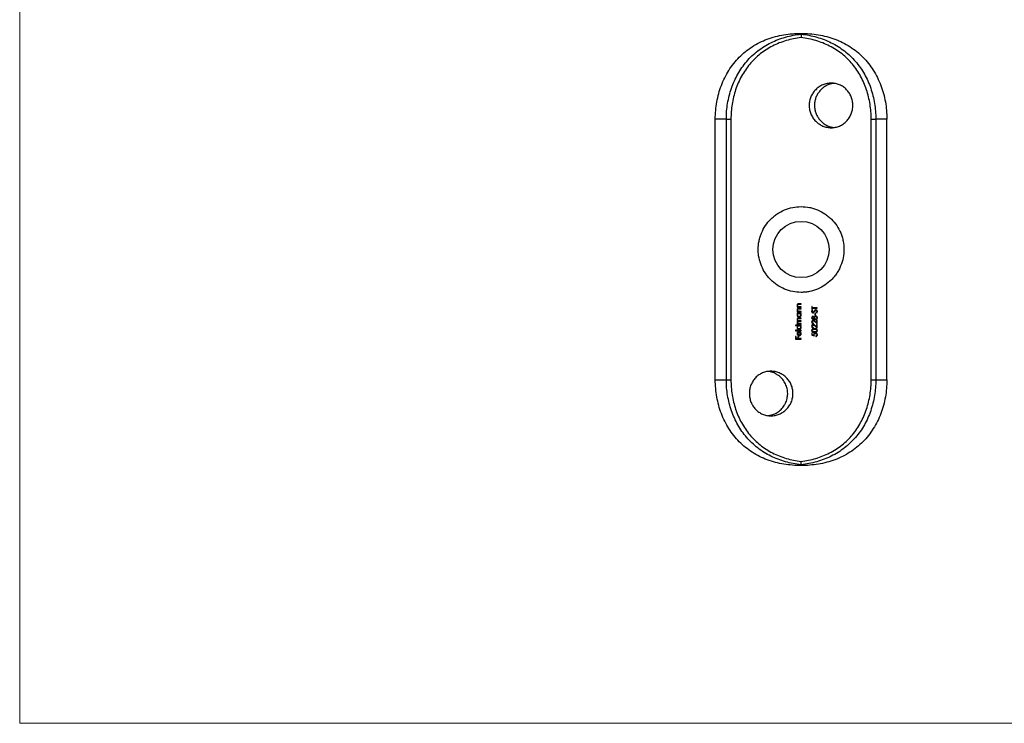
# Model space of a CAD drawing. Units: millimetres. Extents: x 5 to 292, y 5 to 205.
# Drawn here: x 5 to 149, y 5 to 108 of the extents above; entities that cross this region are included whole.
import ezdxf

# ---------------------------------------------------------------- set-up
doc = ezdxf.new("R2010")
doc.units = ezdxf.units.MM

msp = doc.modelspace()

# ---------------------------------------------------------------- linework, layer by layer
at = {"color": 7, "linetype": 'Continuous', "lineweight": 18}
for p, q in [((5, 205), (5, 5)), ((5, 5), (292, 5))]:
    msp.add_line(p, q, dxfattribs=at)
at = {"color": 7, "linetype": 'Continuous', "lineweight": 25}
for p, q in [((118.88, 105.48), (118.88, 105.58)), ((107.99, 93.08), (106.38, 93.08)), ((106.38, 55.08), (106.38, 93.08)), ((107.99, 93.08), (108.66, 93.08)), ((107.99, 55.08), (107.99, 93.08)), ((108.66, 93.08), (108.66, 55.08)), ((129.1, 55.08), (129.1, 93.08)), ((129.1, 93.08), (129.77, 93.08)), ((131.38, 93.08), (129.77, 93.08)), ((129.77, 93.08), (129.77, 55.08)), ((131.38, 55.08), (131.38, 93.08)), ((118.88, 66.17), (118.59, 66.17)), ((118.61, 66.1), (118.88, 66.1)), ((118.88, 66.1), (118.88, 66.17)), ((118.41, 65.74), (118.3, 65.74)), ((118.3, 65.74), (118.3, 65.66)), ((118.3, 65.66), (118.88, 65.66)), ((118.41, 65.06), (118.3, 65.06)), ((118.3, 65.06), (118.3, 64.99)), ((118.3, 64.99), (118.88, 64.99)), ((118.88, 64.83), (118.3, 64.83)), ((118.3, 64.83), (118.3, 64.76)), ((118.3, 64.76), (118.41, 64.76)), ((118.88, 65.5), (118.59, 65.5)), ((118.61, 65.43), (118.88, 65.43)), ((118.88, 65.74), (118.67, 65.74)), ((118.88, 65.06), (118.67, 65.06)), ((118.78, 64.76), (118.88, 64.76)), ((118.88, 65.66), (118.88, 65.74)), ((118.88, 65.43), (118.88, 65.5)), ((118.88, 64.99), (118.88, 65.06)), ((118.88, 64.76), (118.88, 64.83)), ((120.52, 65.76), (120.44, 65.76)), ((120.44, 65.76), (120.44, 65.34)), ((120.44, 65.34), (120.52, 65.34)), ((120.52, 65.59), (120.52, 65.76)), ((121.23, 65.59), (120.52, 65.59)), ((120.52, 65.52), (121.23, 65.52)), ((120.52, 65.34), (120.52, 65.52)), ((120.6, 65.2), (120.55, 65.26)), ((120.97, 64.75), (120.89, 64.75)), ((120.89, 64.75), (120.89, 64.45)), ((120.97, 64.45), (120.97, 64.75)), ((121.04, 64.87), (121.08, 64.8)), ((121.23, 65.52), (121.23, 65.59)), ((118.4, 63.28), (118.3, 63.28)), ((118.3, 63.28), (118.3, 63.21)), ((118.3, 63.21), (118.88, 63.21)), ((118.88, 64.08), (118.57, 64.08)), ((118.57, 64.01), (118.88, 64.01)), ((118.59, 63.61), (118.88, 63.61)), ((118.88, 63.28), (118.64, 63.28)), ((118.88, 63.68), (118.66, 63.68)), ((118.88, 64.01), (118.88, 64.08)), ((118.88, 63.61), (118.88, 63.68)), ((118.88, 63.21), (118.88, 63.28)), ((120.69, 63.26), (120.69, 63.33)), ((120.89, 64.45), (120.97, 64.45)), ((120.91, 63.54), (121.23, 63.23)), ((121.15, 63.4), (120.94, 63.6)), ((121.23, 63.77), (121.15, 63.77)), ((121.15, 63.77), (121.15, 63.4)), ((121.23, 63.16), (121.15, 63.16)), ((121.15, 63.16), (121.15, 62.79)), ((121.23, 63.23), (121.23, 63.77)), ((121.23, 62.62), (121.23, 63.16)), ((118.88, 63.05), (118.07, 63.05)), ((118.07, 63.05), (118.07, 62.98)), ((118.07, 62.98), (118.41, 62.98)), ((118.88, 62.3), (118.07, 62.3)), ((118.07, 62.3), (118.07, 62.22)), ((118.07, 62.22), (118.88, 62.22)), ((118.54, 62.02), (118.54, 61.58)), ((118.61, 61.57), (118.61, 62.09)), ((118.73, 62.06), (118.7, 62)), ((118.78, 62.98), (118.88, 62.98)), ((118.88, 62.98), (118.88, 63.05)), ((118.88, 62.22), (118.88, 62.3)), ((120.52, 61.89), (120.44, 61.89)), ((120.44, 61.89), (120.44, 61.57)), ((120.52, 61.62), (120.52, 61.89)), ((120.69, 62.65), (120.69, 62.72)), ((120.91, 62.92), (121.23, 62.62)), ((121.15, 62.79), (120.94, 62.99)), ((118.17, 61.4), (118.09, 61.4)), ((118.09, 61.4), (118.09, 61.01)), ((118.09, 61.01), (118.88, 61.01)), ((118.17, 61.09), (118.17, 61.4)), ((118.41, 61.09), (118.17, 61.09)), ((118.49, 61.4), (118.41, 61.4)), ((118.41, 61.4), (118.41, 61.09)), ((118.49, 61.09), (118.49, 61.4)), ((118.88, 61.09), (118.49, 61.09)), ((118.88, 61.01), (118.88, 61.09)), ((120.44, 61.57), (120.84, 61.49)), ((120.73, 61.58), (120.52, 61.62)), ((121.03, 61.48), (121.03, 61.41)), ((106.38, 55.08), (107.99, 55.08)), ((107.99, 55.08), (108.66, 55.08)), ((129.1, 55.08), (129.77, 55.08)), ((129.77, 55.08), (131.38, 55.08)), ((118.88, 42.58), (118.88, 42.69))]:
    msp.add_line(p, q, dxfattribs=at)
msp.add_circle((118.88, 74.08), 4.1, dxfattribs=at)
for points, knots in [([(106.38, 93.08), (106.38, 93.93), (106.46, 94.77), (106.67, 96), (106.77, 96.41), (106.99, 97.21), (107.12, 97.61), (107.56, 98.77), (107.92, 99.5), (108.57, 100.54), (108.81, 100.88), (109.31, 101.52), (109.58, 101.82), (110.43, 102.69), (111.06, 103.2), (112.45, 104.09), (113.18, 104.45), (114.34, 104.88), (114.73, 105.01), (115.54, 105.22), (115.95, 105.31), (117.19, 105.52), (118.03, 105.58), (118.88, 105.58)], [0, 0, 0, 0, 0.125, 0.125, 0.1875, 0.1875, 0.25, 0.25, 0.375, 0.375, 0.4375, 0.4375, 0.5, 0.5, 0.625, 0.625, 0.75, 0.75, 0.8125, 0.8125, 0.875, 0.875, 1, 1, 1, 1]), ([(107.99, 93.08), (107.99, 93.86), (108.05, 94.62), (108.24, 95.75), (108.32, 96.13), (108.5, 96.87), (108.61, 97.24), (108.99, 98.32), (109.29, 99), (109.85, 99.98), (110.05, 100.29), (110.48, 100.91), (110.71, 101.21), (111.44, 102.06), (111.98, 102.57), (112.86, 103.25), (113.17, 103.47), (113.82, 103.87), (114.15, 104.05), (115.16, 104.56), (115.87, 104.83), (116.98, 105.14), (117.35, 105.23), (118.11, 105.38), (118.5, 105.43), (118.88, 105.48)], [0, 0, 0, 0, 0.125, 0.125, 0.1875, 0.1875, 0.25, 0.25, 0.375, 0.375, 0.4375, 0.4375, 0.5, 0.5, 0.625, 0.625, 0.6875, 0.6875, 0.75, 0.75, 0.875, 0.875, 0.9375, 0.9375, 1, 1, 1, 1]), ([(118.88, 104.98), (118.52, 104.93), (118.15, 104.87), (117.43, 104.73), (117.08, 104.64), (116.02, 104.33), (115.36, 104.07), (114.4, 103.58), (114.09, 103.4), (113.48, 103.01), (113.19, 102.81), (112.36, 102.14), (111.86, 101.65), (111.17, 100.83), (110.96, 100.54), (110.56, 99.95), (110.37, 99.65), (109.86, 98.71), (109.58, 98.06), (109.23, 97.03), (109.13, 96.68), (108.96, 95.97), (108.89, 95.62), (108.72, 94.54), (108.66, 93.82), (108.66, 93.08)], [0, 0, 0, 0, 0.0625, 0.0625, 0.125, 0.125, 0.25, 0.25, 0.3125, 0.3125, 0.375, 0.375, 0.5, 0.5, 0.5625, 0.5625, 0.625, 0.625, 0.75, 0.75, 0.8125, 0.8125, 0.875, 0.875, 1, 1, 1, 1]), ([(118.88, 105.58), (119.73, 105.58), (120.57, 105.52), (121.8, 105.31), (122.21, 105.23), (123.02, 105.01), (123.42, 104.89), (124.58, 104.45), (125.31, 104.09), (126.34, 103.43), (126.67, 103.19), (127.31, 102.68), (127.61, 102.4), (128.18, 101.83), (128.44, 101.53), (128.95, 100.89), (129.19, 100.55), (129.84, 99.51), (130.21, 98.78), (130.64, 97.62), (130.77, 97.22), (131, 96.41), (131.09, 96), (131.31, 94.77), (131.38, 93.93), (131.38, 93.08)], [0, 0, 0, 0, 0.125, 0.125, 0.1875, 0.1875, 0.25, 0.25, 0.375, 0.375, 0.4375, 0.4375, 0.5, 0.5, 0.5625, 0.5625, 0.625, 0.625, 0.75, 0.75, 0.8125, 0.8125, 0.875, 0.875, 1, 1, 1, 1]), ([(118.88, 105.48), (118.88, 105.47), (118.88, 105.41), (118.88, 105.23), (118.88, 105.1), (118.88, 104.98)], [0, 0, 0, 0, 0.5, 0.5, 1, 1, 1, 1]), ([(118.88, 105.48), (119.27, 105.43), (119.65, 105.38), (120.41, 105.23), (120.79, 105.14), (121.9, 104.83), (122.6, 104.56), (123.62, 104.05), (123.95, 103.87), (124.59, 103.47), (124.9, 103.25), (125.79, 102.57), (126.32, 102.06), (127.05, 101.21), (127.29, 100.91), (127.72, 100.29), (127.92, 99.98), (128.47, 99), (128.78, 98.32), (129.15, 97.24), (129.26, 96.87), (129.45, 96.13), (129.52, 95.75), (129.71, 94.62), (129.77, 93.86), (129.77, 93.08)], [0, 0, 0, 0, 0.0625, 0.0625, 0.125, 0.125, 0.25, 0.25, 0.3125, 0.3125, 0.375, 0.375, 0.5, 0.5, 0.5625, 0.5625, 0.625, 0.625, 0.75, 0.75, 0.8125, 0.8125, 0.875, 0.875, 1, 1, 1, 1]), ([(129.1, 93.08), (129.1, 93.82), (129.04, 94.54), (128.87, 95.62), (128.8, 95.97), (128.63, 96.68), (128.53, 97.03), (128.18, 98.06), (127.9, 98.71), (127.39, 99.65), (127.2, 99.95), (126.8, 100.54), (126.59, 100.83), (125.91, 101.65), (125.4, 102.14), (124.57, 102.81), (124.28, 103.01), (123.68, 103.4), (123.36, 103.58), (122.41, 104.07), (121.74, 104.33), (120.69, 104.64), (120.33, 104.73), (119.61, 104.87), (119.25, 104.93), (118.88, 104.98)], [0, 0, 0, 0, 0.125, 0.125, 0.1875, 0.1875, 0.25, 0.25, 0.375, 0.375, 0.4375, 0.4375, 0.5, 0.5, 0.625, 0.625, 0.6875, 0.6875, 0.75, 0.75, 0.875, 0.875, 0.9375, 0.9375, 1, 1, 1, 1]), ([(126.42, 95.08), (126.42, 94.87), (126.4, 94.66), (126.32, 94.24), (126.26, 94.03), (126.1, 93.64), (126.01, 93.45), (125.78, 93.1), (125.65, 92.93), (125.37, 92.64), (125.21, 92.5), (124.87, 92.26), (124.69, 92.16), (124.31, 92), (124.11, 91.94), (123.7, 91.85), (123.5, 91.83), (123.08, 91.83), (122.87, 91.85), (122.46, 91.94), (122.26, 92), (121.87, 92.16), (121.68, 92.26), (121.33, 92.5), (121.17, 92.63), (120.86, 92.94), (120.73, 93.1), (120.49, 93.45), (120.39, 93.64), (120.23, 94.03), (120.16, 94.24), (120.08, 94.65), (120.06, 94.87), (120.06, 95.29), (120.08, 95.51), (120.16, 95.93), (120.23, 96.13), (120.39, 96.52), (120.49, 96.71), (120.73, 97.07), (120.86, 97.23), (121.16, 97.53), (121.33, 97.67), (121.68, 97.9), (121.87, 98), (122.26, 98.17), (122.46, 98.23), (122.87, 98.31), (123.08, 98.33), (123.5, 98.33), (123.7, 98.31), (124.11, 98.23), (124.31, 98.17), (124.69, 98), (124.87, 97.91), (125.21, 97.67), (125.37, 97.53), (125.65, 97.23), (125.78, 97.07), (126.01, 96.72), (126.1, 96.53), (126.26, 96.14), (126.32, 95.93), (126.4, 95.51), (126.42, 95.3), (126.42, 95.08)], [0, 0, 0, 0, 0.03125, 0.03125, 0.0625, 0.0625, 0.09375, 0.09375, 0.125, 0.125, 0.15625, 0.15625, 0.1875, 0.1875, 0.21875, 0.21875, 0.25, 0.25, 0.28125, 0.28125, 0.3125, 0.3125, 0.34375, 0.34375, 0.375, 0.375, 0.40625, 0.40625, 0.4375, 0.4375, 0.46875, 0.46875, 0.5, 0.5, 0.53125, 0.53125, 0.5625, 0.5625, 0.59375, 0.59375, 0.625, 0.625, 0.65625, 0.65625, 0.6875, 0.6875, 0.71875, 0.71875, 0.75, 0.75, 0.78125, 0.78125, 0.8125, 0.8125, 0.84375, 0.84375, 0.875, 0.875, 0.90625, 0.90625, 0.9375, 0.9375, 0.96875, 0.96875, 1, 1, 1, 1]), ([(123.65, 98.3), (123.58, 98.29), (123.33, 98.26), (123.01, 98.16), (122.68, 98.02), (122.36, 97.85), (122.06, 97.64), (121.8, 97.39), (121.55, 97.13), (121.33, 96.83), (121.16, 96.51), (121.01, 96.17), (120.91, 95.82), (120.85, 95.46), (120.83, 95.09), (120.85, 94.73), (120.91, 94.37), (121.01, 94.02), (121.14, 93.68), (121.32, 93.37), (121.53, 93.07), (121.77, 92.79), (122.04, 92.55), (122.33, 92.33), (122.65, 92.15), (122.99, 92.02), (123.3, 91.92), (123.54, 91.88), (123.68, 91.86)], [0, 0, 0, 0, 0.022341, 0.080085, 0.109505, 0.137985, 0.195899, 0.225401, 0.254088, 0.312434, 0.342165, 0.370857, 0.42923, 0.458983, 0.487467, 0.54541, 0.574939, 0.603326, 0.661055, 0.690465, 0.719017, 0.77708, 0.806659, 0.835382, 0.893806, 0.92358, 0.952213, 1, 1, 1, 1]), ([(118.88, 67.83), (118.47, 67.83), (118.06, 67.87), (117.25, 68.04), (116.86, 68.16), (116.11, 68.47), (115.74, 68.66), (115.06, 69.12), (114.75, 69.38), (114.32, 69.81), (114.18, 69.96), (113.92, 70.28), (113.8, 70.44), (113.46, 70.94), (113.27, 71.3), (112.95, 72.06), (112.83, 72.45), (112.71, 73.06), (112.68, 73.26), (112.64, 73.67), (112.63, 73.88), (112.63, 74.49), (112.67, 74.9), (112.79, 75.51), (112.84, 75.71), (112.96, 76.1), (113.03, 76.29), (113.27, 76.86), (113.46, 77.22), (113.92, 77.9), (114.17, 78.21), (114.6, 78.64), (114.75, 78.78), (115.07, 79.04), (115.23, 79.16), (115.74, 79.5), (116.1, 79.7), (116.85, 80.01), (117.25, 80.13), (118.06, 80.29), (118.47, 80.33), (118.88, 80.33)], [0, 0, 0, 0, 0.0625, 0.0625, 0.125, 0.125, 0.1875, 0.1875, 0.25, 0.25, 0.28125, 0.28125, 0.3125, 0.3125, 0.375, 0.375, 0.4375, 0.4375, 0.46875, 0.46875, 0.5, 0.5, 0.5625, 0.5625, 0.59375, 0.59375, 0.625, 0.625, 0.6875, 0.6875, 0.75, 0.75, 0.78125, 0.78125, 0.8125, 0.8125, 0.875, 0.875, 0.9375, 0.9375, 1, 1, 1, 1]), ([(118.88, 80.33), (119.3, 80.33), (119.7, 80.29), (120.31, 80.17), (120.5, 80.12), (120.9, 80), (121.09, 79.93), (121.66, 79.7), (122.02, 79.5), (122.53, 79.16), (122.69, 79.04), (123.01, 78.78), (123.16, 78.64), (123.59, 78.21), (123.85, 77.9), (124.3, 77.22), (124.5, 76.86), (124.73, 76.3), (124.8, 76.1), (124.92, 75.71), (124.97, 75.51), (125.09, 74.9), (125.13, 74.5), (125.13, 73.68), (125.09, 73.26), (124.93, 72.46), (124.81, 72.06), (124.57, 71.5), (124.49, 71.31), (124.29, 70.95), (124.19, 70.77), (123.96, 70.44), (123.84, 70.27), (123.58, 69.96), (123.44, 69.81), (123.01, 69.37), (122.7, 69.12), (122.02, 68.66), (121.66, 68.47), (120.9, 68.16), (120.51, 68.04), (119.91, 67.91), (119.7, 67.88), (119.29, 67.84), (119.09, 67.83), (118.88, 67.83)], [0, 0, 0, 0, 0.0625, 0.0625, 0.09375, 0.09375, 0.125, 0.125, 0.1875, 0.1875, 0.21875, 0.21875, 0.25, 0.25, 0.3125, 0.3125, 0.375, 0.375, 0.40625, 0.40625, 0.4375, 0.4375, 0.5, 0.5, 0.5625, 0.5625, 0.625, 0.625, 0.65625, 0.65625, 0.6875, 0.6875, 0.71875, 0.71875, 0.75, 0.75, 0.8125, 0.8125, 0.875, 0.875, 0.9375, 0.9375, 0.96875, 0.96875, 1, 1, 1, 1]), ([(118.59, 66.17), (118.55, 66.17), (118.52, 66.17), (118.45, 66.16), (118.41, 66.15), (118.35, 66.11), (118.33, 66.09), (118.3, 66.03), (118.29, 65.99), (118.29, 65.96)], [0, 0, 0, 0, 0.25, 0.25, 0.5, 0.5, 0.75, 0.75, 1, 1, 1, 1]), ([(118.36, 65.94), (118.36, 65.98), (118.37, 66.01), (118.41, 66.07), (118.44, 66.08), (118.48, 66.09)], [0, 0, 0, 0, 0.5, 0.5, 1, 1, 1, 1]), ([(118.48, 66.09), (118.49, 66.1), (118.5, 66.1), (118.51, 66.1), (118.52, 66.1), (118.53, 66.1), (118.54, 66.1), (118.56, 66.1), (118.59, 66.1), (118.61, 66.1)], [0, 0, 0, 0, 0.0000332108, 0.0000332108, 0.0000332108, 0.0000663245, 0.0000663245, 0.0000663245, 0.0001323361, 0.0001323361, 0.0001323361, 0.0001323361]), ([(118.29, 65.96), (118.29, 65.91), (118.3, 65.87), (118.34, 65.79), (118.37, 65.76), (118.41, 65.74)], [0, 0, 0, 0, 0.5, 0.5, 1, 1, 1, 1]), ([(118.59, 65.5), (118.55, 65.5), (118.52, 65.5), (118.45, 65.49), (118.41, 65.48), (118.35, 65.44), (118.33, 65.42), (118.3, 65.35), (118.29, 65.32), (118.29, 65.28)], [0, 0, 0, 0, 0.25, 0.25, 0.5, 0.5, 0.75, 0.75, 1, 1, 1, 1]), ([(118.29, 65.28), (118.29, 65.24), (118.3, 65.2), (118.34, 65.12), (118.37, 65.09), (118.41, 65.06)], [0, 0, 0, 0, 0.5, 0.5, 1, 1, 1, 1]), ([(118.41, 64.76), (118.37, 64.73), (118.34, 64.7), (118.3, 64.62), (118.29, 64.57), (118.29, 64.52)], [0, 0, 0, 0, 0.5, 0.5, 1, 1, 1, 1]), ([(118.52, 65.75), (118.47, 65.76), (118.43, 65.78), (118.38, 65.85), (118.36, 65.9), (118.36, 65.94)], [0, 0, 0, 0, 0.5, 0.5, 1, 1, 1, 1]), ([(118.36, 65.27), (118.36, 65.31), (118.37, 65.34), (118.41, 65.4), (118.44, 65.41), (118.48, 65.42)], [0, 0, 0, 0, 0.5, 0.5, 1, 1, 1, 1]), ([(118.52, 65.08), (118.47, 65.09), (118.43, 65.11), (118.38, 65.18), (118.36, 65.23), (118.36, 65.27)], [0, 0, 0, 0, 0.5, 0.5, 1, 1, 1, 1]), ([(118.36, 64.53), (118.36, 64.56), (118.37, 64.59), (118.39, 64.64), (118.41, 64.67), (118.45, 64.71), (118.47, 64.73), (118.53, 64.75), (118.56, 64.76), (118.59, 64.76)], [0, 0, 0, 0, 0.25, 0.25, 0.5, 0.5, 0.75, 0.75, 1, 1, 1, 1]), ([(118.48, 65.42), (118.49, 65.42), (118.5, 65.43), (118.51, 65.43), (118.52, 65.43), (118.53, 65.43), (118.54, 65.43), (118.56, 65.43), (118.59, 65.43), (118.61, 65.43)], [0, 0, 0, 0, 0.0000332108, 0.0000332108, 0.0000332108, 0.0000663245, 0.0000663245, 0.0000663245, 0.0001323361, 0.0001323361, 0.0001323361, 0.0001323361]), ([(118.67, 65.74), (118.66, 65.74), (118.65, 65.74), (118.63, 65.74), (118.62, 65.74), (118.61, 65.74), (118.59, 65.74), (118.57, 65.74), (118.54, 65.74), (118.52, 65.75)], [0, 0, 0, 0, 0.0000391174, 0.0000391174, 0.0000391174, 0.0000782466, 0.0000782466, 0.0000782466, 0.0001564609, 0.0001564609, 0.0001564609, 0.0001564609]), ([(118.67, 65.06), (118.66, 65.06), (118.65, 65.06), (118.63, 65.06), (118.62, 65.06), (118.61, 65.07), (118.59, 65.07), (118.57, 65.07), (118.54, 65.07), (118.52, 65.08)], [0, 0, 0, 0, 0.0000391174, 0.0000391174, 0.0000391174, 0.0000782466, 0.0000782466, 0.0000782466, 0.0001564609, 0.0001564609, 0.0001564609, 0.0001564609]), ([(118.59, 64.76), (118.62, 64.76), (118.65, 64.75), (118.71, 64.73), (118.73, 64.71), (118.78, 64.67), (118.79, 64.64), (118.81, 64.59), (118.82, 64.55), (118.82, 64.52)], [0, 0, 0, 0, 0.25, 0.25, 0.5, 0.5, 0.75, 0.75, 1, 1, 1, 1]), ([(118.89, 64.52), (118.89, 64.57), (118.88, 64.61), (118.85, 64.69), (118.81, 64.73), (118.78, 64.76)], [0, 0, 0, 0, 0.5, 0.5, 1, 1, 1, 1]), ([(120.55, 65.26), (120.52, 65.24), (120.49, 65.21), (120.43, 65.14), (120.42, 65.09), (120.42, 65.05)], [0, 0, 0, 0, 0.5, 0.5, 1, 1, 1, 1]), ([(120.42, 65.05), (120.42, 65.03), (120.42, 65), (120.44, 64.95), (120.45, 64.93), (120.49, 64.89), (120.51, 64.88), (120.56, 64.86), (120.58, 64.86), (120.61, 64.86)], [0, 0, 0, 0, 0.25, 0.25, 0.5, 0.5, 0.75, 0.75, 1, 1, 1, 1]), ([(120.5, 65.04), (120.5, 65.08), (120.51, 65.11), (120.55, 65.16), (120.58, 65.18), (120.6, 65.2)], [0, 0, 0, 0, 0.5, 0.5, 1, 1, 1, 1]), ([(120.6, 64.93), (120.59, 64.93), (120.57, 64.93), (120.56, 64.94), (120.55, 64.94), (120.54, 64.95), (120.53, 64.96), (120.53, 64.97), (120.52, 64.97), (120.51, 64.98), (120.51, 65), (120.51, 65.01), (120.5, 65.02), (120.5, 65.03), (120.5, 65.03), (120.5, 65.04)], [0, 0, 0, 0, 0.0000416752, 0.0000416752, 0.0000416752, 0.0000779696, 0.0000779696, 0.0000779696, 0.0001104527, 0.0001104527, 0.0001104527, 0.0001455715, 0.0001455715, 0.0001455715, 0.0001694755, 0.0001694755, 0.0001694755, 0.0001694755]), ([(120.71, 64.98), (120.69, 64.96), (120.68, 64.95), (120.64, 64.93), (120.62, 64.93), (120.6, 64.93)], [0, 0, 0, 0, 0.5, 0.5, 1, 1, 1, 1]), ([(120.61, 64.86), (120.63, 64.86), (120.65, 64.86), (120.69, 64.87), (120.71, 64.89), (120.73, 64.9)], [0, 0, 0, 0, 0.5, 0.5, 1, 1, 1, 1]), ([(120.78, 65.09), (120.77, 65.07), (120.76, 65.05), (120.75, 65.03), (120.74, 65.02), (120.73, 65.01), (120.73, 65), (120.72, 65), (120.71, 64.99), (120.71, 64.98)], [0, 0, 0, 0, 0.0000664633, 0.0000664633, 0.0000664633, 0.0000997083, 0.0000997083, 0.0000997083, 0.0001329995, 0.0001329995, 0.0001329995, 0.0001329995]), ([(120.73, 64.9), (120.74, 64.91), (120.75, 64.92), (120.76, 64.93), (120.77, 64.94), (120.78, 64.95), (120.78, 64.96), (120.8, 64.98), (120.82, 65.01), (120.83, 65.03)], [0, 0, 0, 0, 0.0000425406, 0.0000425406, 0.0000425406, 0.0000848625, 0.0000848625, 0.0000848625, 0.0001693511, 0.0001693511, 0.0001693511, 0.0001693511]), ([(121.04, 65.27), (121.01, 65.27), (120.99, 65.27), (120.94, 65.24), (120.91, 65.23), (120.85, 65.17), (120.82, 65.13), (120.78, 65.09)], [0, 0, 0, 0, 0.25, 0.25, 0.5, 0.5, 1, 1, 1, 1]), ([(120.83, 65.03), (120.84, 65.04), (120.85, 65.06), (120.86, 65.07), (120.87, 65.08), (120.88, 65.09), (120.89, 65.11), (120.9, 65.12), (120.91, 65.13), (120.93, 65.14), (120.94, 65.15), (120.95, 65.16), (120.96, 65.17)], [0, 0, 0, 0, 0.000047977, 0.000047977, 0.000047977, 0.0000959804, 0.0000959804, 0.0000959804, 0.0001438048, 0.0001438048, 0.0001438048, 0.0001921854, 0.0001921854, 0.0001921854, 0.0001921854]), ([(120.96, 65.17), (120.97, 65.18), (120.97, 65.18), (120.98, 65.18), (120.99, 65.19), (120.99, 65.19), (121, 65.19), (121.01, 65.2), (121.03, 65.2), (121.04, 65.2)], [0, 0, 0, 0, 0.00002124492, 0.00002124492, 0.00002124492, 0.00004259283, 0.00004259283, 0.00004259283, 0.00008516477, 0.00008516477, 0.00008516477, 0.00008516477]), ([(121.26, 65.05), (121.25, 65.08), (121.25, 65.1), (121.23, 65.16), (121.21, 65.18), (121.17, 65.22), (121.15, 65.24), (121.1, 65.27), (121.07, 65.27), (121.04, 65.27)], [0, 0, 0, 0, 0.25, 0.25, 0.5, 0.5, 0.75, 0.75, 1, 1, 1, 1]), ([(121.04, 65.2), (121.06, 65.2), (121.08, 65.2), (121.11, 65.18), (121.13, 65.17), (121.16, 65.12), (121.17, 65.08), (121.17, 65.05)], [0, 0, 0, 0, 0.25, 0.25, 0.5, 0.5, 1, 1, 1, 1]), ([(121.17, 65.05), (121.17, 65.03), (121.17, 65.01), (121.15, 64.97), (121.14, 64.96), (121.11, 64.91), (121.07, 64.89), (121.04, 64.87)], [0, 0, 0, 0, 0.25, 0.25, 0.5, 0.5, 1, 1, 1, 1]), ([(121.08, 64.8), (121.13, 64.83), (121.17, 64.86), (121.24, 64.94), (121.25, 64.99), (121.26, 65.05)], [0, 0, 0, 0, 0.5, 0.5, 1, 1, 1, 1]), ([(118.29, 64.52), (118.29, 64.48), (118.3, 64.45), (118.33, 64.37), (118.35, 64.34), (118.4, 64.28), (118.44, 64.26), (118.51, 64.23), (118.55, 64.22), (118.59, 64.22)], [0, 0, 0, 0, 0.25, 0.25, 0.5, 0.5, 0.75, 0.75, 1, 1, 1, 1]), ([(118.57, 64.08), (118.5, 64.08), (118.44, 64.07), (118.35, 64.03), (118.33, 64), (118.3, 63.95), (118.29, 63.91), (118.29, 63.88)], [0, 0, 0, 0, 0.5, 0.5, 0.75, 0.75, 1, 1, 1, 1]), ([(118.29, 63.88), (118.29, 63.86), (118.29, 63.84), (118.31, 63.79), (118.32, 63.77), (118.36, 63.72), (118.39, 63.69), (118.43, 63.67)], [0, 0, 0, 0, 0.25, 0.25, 0.5, 0.5, 1, 1, 1, 1]), ([(118.43, 63.67), (118.39, 63.65), (118.35, 63.63), (118.3, 63.57), (118.29, 63.53), (118.29, 63.48)], [0, 0, 0, 0, 0.5, 0.5, 1, 1, 1, 1]), ([(118.29, 63.48), (118.29, 63.47), (118.29, 63.46), (118.29, 63.45), (118.29, 63.44), (118.3, 63.43), (118.3, 63.42), (118.3, 63.4), (118.31, 63.38), (118.32, 63.36)], [0, 0, 0, 0, 0.0000311782, 0.0000311782, 0.0000311782, 0.0000624546, 0.0000624546, 0.0000624546, 0.0001246036, 0.0001246036, 0.0001246036, 0.0001246036]), ([(118.32, 63.36), (118.33, 63.36), (118.33, 63.35), (118.34, 63.34), (118.34, 63.33), (118.35, 63.33), (118.36, 63.32), (118.37, 63.31), (118.39, 63.29), (118.4, 63.28)], [0, 0, 0, 0, 0.0000289225, 0.0000289225, 0.0000289225, 0.0000578906, 0.0000578906, 0.0000578906, 0.0001153807, 0.0001153807, 0.0001153807, 0.0001153807]), ([(118.59, 64.29), (118.56, 64.29), (118.53, 64.3), (118.47, 64.32), (118.45, 64.34), (118.41, 64.38), (118.39, 64.41), (118.37, 64.46), (118.36, 64.49), (118.36, 64.53)], [0, 0, 0, 0, 0.25, 0.25, 0.5, 0.5, 0.75, 0.75, 1, 1, 1, 1]), ([(118.36, 63.87), (118.36, 63.89), (118.37, 63.92), (118.39, 63.96), (118.41, 63.98), (118.45, 64), (118.47, 64), (118.52, 64.01), (118.54, 64.01), (118.57, 64.01)], [0, 0, 0, 0, 0.25, 0.25, 0.5, 0.5, 0.75, 0.75, 1, 1, 1, 1]), ([(118.66, 63.68), (118.62, 63.68), (118.59, 63.68), (118.52, 63.69), (118.49, 63.69), (118.43, 63.72), (118.41, 63.75), (118.37, 63.8), (118.36, 63.83), (118.36, 63.87)], [0, 0, 0, 0, 0.25, 0.25, 0.5, 0.5, 0.75, 0.75, 1, 1, 1, 1]), ([(118.36, 63.47), (118.36, 63.5), (118.37, 63.52), (118.39, 63.56), (118.41, 63.58), (118.46, 63.6), (118.49, 63.6), (118.54, 63.61), (118.56, 63.61), (118.59, 63.61)], [0, 0, 0, 0, 0.25, 0.25, 0.5, 0.5, 0.75, 0.75, 1, 1, 1, 1]), ([(118.64, 63.28), (118.61, 63.28), (118.57, 63.28), (118.51, 63.29), (118.48, 63.3), (118.43, 63.33), (118.4, 63.35), (118.37, 63.41), (118.36, 63.44), (118.36, 63.47)], [0, 0, 0, 0, 0.25, 0.25, 0.5, 0.5, 0.75, 0.75, 1, 1, 1, 1]), ([(118.59, 64.22), (118.63, 64.22), (118.67, 64.23), (118.74, 64.26), (118.78, 64.28), (118.83, 64.34), (118.85, 64.37), (118.88, 64.44), (118.89, 64.48), (118.89, 64.52)], [0, 0, 0, 0, 0.25, 0.25, 0.5, 0.5, 0.75, 0.75, 1, 1, 1, 1]), ([(118.82, 64.52), (118.82, 64.49), (118.81, 64.46), (118.79, 64.41), (118.77, 64.38), (118.73, 64.34), (118.71, 64.32), (118.65, 64.3), (118.62, 64.29), (118.59, 64.29)], [0, 0, 0, 0, 0.25, 0.25, 0.5, 0.5, 0.75, 0.75, 1, 1, 1, 1]), ([(120.63, 64.34), (120.6, 64.34), (120.57, 64.33), (120.52, 64.31), (120.5, 64.29), (120.46, 64.25), (120.44, 64.22), (120.43, 64.17), (120.42, 64.14), (120.42, 64.11)], [0, 0, 0, 0, 0.25, 0.25, 0.5, 0.5, 0.75, 0.75, 1, 1, 1, 1]), ([(120.42, 64.11), (120.42, 64.05), (120.44, 64), (120.51, 63.91), (120.57, 63.88), (120.62, 63.88)], [0, 0, 0, 0, 0.5, 0.5, 1, 1, 1, 1]), ([(120.66, 63.76), (120.63, 63.76), (120.59, 63.75), (120.54, 63.73), (120.51, 63.71), (120.47, 63.67), (120.45, 63.64), (120.43, 63.58), (120.42, 63.55), (120.42, 63.52)], [0, 0, 0, 0, 0.25, 0.25, 0.5, 0.5, 0.75, 0.75, 1, 1, 1, 1]), ([(120.42, 63.52), (120.42, 63.48), (120.43, 63.45), (120.45, 63.38), (120.47, 63.36), (120.52, 63.31), (120.55, 63.29), (120.62, 63.26), (120.65, 63.26), (120.69, 63.26)], [0, 0, 0, 0, 0.25, 0.25, 0.5, 0.5, 0.75, 0.75, 1, 1, 1, 1]), ([(120.66, 63.15), (120.63, 63.14), (120.59, 63.14), (120.54, 63.12), (120.51, 63.1), (120.47, 63.05), (120.45, 63.03), (120.43, 62.97), (120.42, 62.94), (120.42, 62.91)], [0, 0, 0, 0, 0.25, 0.25, 0.5, 0.5, 0.75, 0.75, 1, 1, 1, 1]), ([(120.5, 64.11), (120.5, 64.14), (120.51, 64.18), (120.55, 64.24), (120.59, 64.26), (120.62, 64.27)], [0, 0, 0, 0, 0.5, 0.5, 1, 1, 1, 1]), ([(120.63, 63.95), (120.61, 63.95), (120.6, 63.95), (120.59, 63.96), (120.58, 63.96), (120.57, 63.97), (120.56, 63.97), (120.55, 63.98), (120.54, 64), (120.53, 64.01), (120.52, 64.02), (120.51, 64.04), (120.51, 64.05), (120.5, 64.07), (120.5, 64.09), (120.5, 64.11)], [0, 0, 0, 0, 0.0000357781, 0.0000357781, 0.0000357781, 0.0000717952, 0.0000717952, 0.0000717952, 0.0001193653, 0.0001193653, 0.0001193653, 0.0001663384, 0.0001663384, 0.0001663384, 0.0002221871, 0.0002221871, 0.0002221871, 0.0002221871]), ([(120.5, 63.51), (120.5, 63.56), (120.52, 63.6), (120.56, 63.65), (120.58, 63.66), (120.62, 63.68), (120.64, 63.68), (120.66, 63.69)], [0, 0, 0, 0, 0.5, 0.5, 0.75, 0.75, 1, 1, 1, 1]), ([(120.69, 63.33), (120.64, 63.33), (120.59, 63.35), (120.54, 63.4), (120.52, 63.42), (120.51, 63.46), (120.5, 63.49), (120.5, 63.51)], [0, 0, 0, 0, 0.5, 0.5, 0.75, 0.75, 1, 1, 1, 1]), ([(120.62, 64.27), (120.64, 64.26), (120.65, 64.26), (120.67, 64.26), (120.68, 64.25), (120.69, 64.24), (120.7, 64.23), (120.71, 64.22), (120.72, 64.21), (120.73, 64.2), (120.74, 64.18), (120.75, 64.16), (120.75, 64.14), (120.76, 64.13), (120.76, 64.12), (120.76, 64.11)], [0, 0, 0, 0, 0.0000426469, 0.0000426469, 0.0000426469, 0.0000848219, 0.0000848219, 0.0000848219, 0.0001338517, 0.0001338517, 0.0001338517, 0.0001919091, 0.0001919091, 0.0001919091, 0.0002236715, 0.0002236715, 0.0002236715, 0.0002236715]), ([(120.62, 63.88), (120.66, 63.88), (120.7, 63.89), (120.75, 63.93), (120.78, 63.96), (120.79, 63.99)], [0, 0, 0, 0, 0.5, 0.5, 1, 1, 1, 1]), ([(120.79, 64.22), (120.78, 64.25), (120.75, 64.28), (120.7, 64.33), (120.66, 64.34), (120.63, 64.34)], [0, 0, 0, 0, 0.5, 0.5, 1, 1, 1, 1]), ([(120.76, 64.11), (120.76, 64.07), (120.74, 64.03), (120.71, 63.99), (120.7, 63.98), (120.66, 63.96), (120.64, 63.95), (120.63, 63.95)], [0, 0, 0, 0, 0.5, 0.5, 0.75, 0.75, 1, 1, 1, 1]), ([(120.94, 63.6), (120.9, 63.63), (120.86, 63.67), (120.79, 63.72), (120.77, 63.73), (120.71, 63.75), (120.68, 63.76), (120.66, 63.76)], [0, 0, 0, 0, 0.5, 0.5, 0.75, 0.75, 1, 1, 1, 1]), ([(120.66, 63.69), (120.69, 63.68), (120.71, 63.68), (120.76, 63.66), (120.78, 63.65), (120.83, 63.6), (120.87, 63.57), (120.91, 63.54)], [0, 0, 0, 0, 0.25, 0.25, 0.5, 0.5, 1, 1, 1, 1]), ([(120.94, 62.99), (120.9, 63.02), (120.86, 63.06), (120.79, 63.11), (120.77, 63.12), (120.71, 63.14), (120.68, 63.14), (120.66, 63.15)], [0, 0, 0, 0, 0.5, 0.5, 0.75, 0.75, 1, 1, 1, 1]), ([(121, 64.38), (120.96, 64.38), (120.91, 64.36), (120.84, 64.3), (120.81, 64.26), (120.79, 64.22)], [0, 0, 0, 0, 0.5, 0.5, 1, 1, 1, 1]), ([(120.79, 63.99), (120.81, 63.95), (120.84, 63.91), (120.92, 63.85), (120.96, 63.84), (121.01, 63.84)], [0, 0, 0, 0, 0.5, 0.5, 1, 1, 1, 1]), ([(120.84, 64.11), (120.84, 64.16), (120.85, 64.21), (120.9, 64.26), (120.92, 64.28), (120.96, 64.3), (120.98, 64.31), (121, 64.31)], [0, 0, 0, 0, 0.5, 0.5, 0.75, 0.75, 1, 1, 1, 1]), ([(121.01, 63.91), (120.99, 63.91), (120.96, 63.92), (120.92, 63.94), (120.9, 63.95), (120.85, 64.01), (120.84, 64.06), (120.84, 64.11)], [0, 0, 0, 0, 0.25, 0.25, 0.5, 0.5, 1, 1, 1, 1]), ([(121.17, 64.32), (121.14, 64.34), (121.12, 64.35), (121.06, 64.37), (121.03, 64.38), (121, 64.38)], [0, 0, 0, 0, 0.5, 0.5, 1, 1, 1, 1]), ([(121, 64.31), (121.02, 64.31), (121.04, 64.3), (121.06, 64.3), (121.08, 64.29), (121.09, 64.28), (121.11, 64.27), (121.12, 64.26), (121.13, 64.24), (121.14, 64.23), (121.15, 64.21), (121.16, 64.19), (121.17, 64.17), (121.17, 64.15), (121.17, 64.13), (121.17, 64.11)], [0, 0, 0, 0, 0.0000546918, 0.0000546918, 0.0000546918, 0.0001095019, 0.0001095019, 0.0001095019, 0.0001645142, 0.0001645142, 0.0001645142, 0.0002240572, 0.0002240572, 0.0002240572, 0.0002893708, 0.0002893708, 0.0002893708, 0.0002893708]), ([(121.01, 63.84), (121.04, 63.84), (121.08, 63.84), (121.14, 63.87), (121.17, 63.89), (121.21, 63.94), (121.23, 63.97), (121.25, 64.04), (121.25, 64.07), (121.26, 64.11)], [0, 0, 0, 0, 0.25, 0.25, 0.5, 0.5, 0.75, 0.75, 1, 1, 1, 1]), ([(121.17, 64.11), (121.17, 64.06), (121.16, 64.01), (121.12, 63.95), (121.1, 63.94), (121.06, 63.92), (121.04, 63.91), (121.01, 63.91)], [0, 0, 0, 0, 0.5, 0.5, 0.75, 0.75, 1, 1, 1, 1]), ([(121.26, 64.11), (121.25, 64.15), (121.25, 64.19), (121.22, 64.26), (121.2, 64.29), (121.17, 64.32)], [0, 0, 0, 0, 0.5, 0.5, 1, 1, 1, 1]), ([(118.41, 62.98), (118.38, 62.95), (118.34, 62.92), (118.3, 62.84), (118.29, 62.79), (118.29, 62.74)], [0, 0, 0, 0, 0.5, 0.5, 1, 1, 1, 1]), ([(118.29, 62.74), (118.29, 62.7), (118.3, 62.66), (118.33, 62.59), (118.35, 62.56), (118.4, 62.5), (118.44, 62.48), (118.51, 62.45), (118.55, 62.44), (118.59, 62.44)], [0, 0, 0, 0, 0.25, 0.25, 0.5, 0.5, 0.75, 0.75, 1, 1, 1, 1]), ([(118.41, 62.03), (118.37, 62), (118.34, 61.97), (118.3, 61.89), (118.29, 61.84), (118.29, 61.8)], [0, 0, 0, 0, 0.5, 0.5, 1, 1, 1, 1]), ([(118.29, 61.8), (118.29, 61.75), (118.3, 61.71), (118.34, 61.63), (118.37, 61.6), (118.4, 61.57)], [0, 0, 0, 0, 0.5, 0.5, 1, 1, 1, 1]), ([(118.36, 62.74), (118.36, 62.77), (118.37, 62.81), (118.39, 62.86), (118.41, 62.89), (118.45, 62.93), (118.47, 62.95), (118.53, 62.97), (118.56, 62.98), (118.59, 62.98)], [0, 0, 0, 0, 0.25, 0.25, 0.5, 0.5, 0.75, 0.75, 1, 1, 1, 1]), ([(118.59, 62.51), (118.56, 62.51), (118.53, 62.52), (118.47, 62.54), (118.45, 62.56), (118.41, 62.6), (118.39, 62.63), (118.37, 62.68), (118.36, 62.71), (118.36, 62.74)], [0, 0, 0, 0, 0.25, 0.25, 0.5, 0.5, 0.75, 0.75, 1, 1, 1, 1]), ([(118.36, 61.8), (118.36, 61.85), (118.38, 61.9), (118.42, 61.96), (118.44, 61.98), (118.49, 62.01), (118.51, 62.01), (118.54, 62.02)], [0, 0, 0, 0, 0.5, 0.5, 0.75, 0.75, 1, 1, 1, 1]), ([(118.42, 61.65), (118.4, 61.67), (118.38, 61.69), (118.37, 61.74), (118.36, 61.77), (118.36, 61.8)], [0, 0, 0, 0, 0.5, 0.5, 1, 1, 1, 1]), ([(118.61, 62.09), (118.57, 62.09), (118.53, 62.09), (118.47, 62.07), (118.43, 62.05), (118.41, 62.03)], [0, 0, 0, 0, 0.5, 0.5, 1, 1, 1, 1]), ([(118.59, 62.98), (118.62, 62.98), (118.65, 62.97), (118.71, 62.95), (118.73, 62.93), (118.78, 62.89), (118.79, 62.86), (118.81, 62.8), (118.82, 62.77), (118.82, 62.74)], [0, 0, 0, 0, 0.25, 0.25, 0.5, 0.5, 0.75, 0.75, 1, 1, 1, 1]), ([(118.59, 62.44), (118.63, 62.44), (118.67, 62.45), (118.74, 62.48), (118.78, 62.5), (118.83, 62.55), (118.85, 62.59), (118.88, 62.66), (118.89, 62.7), (118.89, 62.74)], [0, 0, 0, 0, 0.25, 0.25, 0.5, 0.5, 0.75, 0.75, 1, 1, 1, 1]), ([(118.82, 62.74), (118.82, 62.71), (118.81, 62.68), (118.79, 62.63), (118.77, 62.6), (118.73, 62.56), (118.71, 62.54), (118.65, 62.52), (118.62, 62.51), (118.59, 62.51)], [0, 0, 0, 0, 0.25, 0.25, 0.5, 0.5, 0.75, 0.75, 1, 1, 1, 1]), ([(118.59, 61.5), (118.63, 61.5), (118.67, 61.51), (118.74, 61.54), (118.78, 61.56), (118.83, 61.61), (118.86, 61.64), (118.89, 61.72), (118.89, 61.76), (118.89, 61.79)], [0, 0, 0, 0, 0.25, 0.25, 0.5, 0.5, 0.75, 0.75, 1, 1, 1, 1]), ([(118.82, 61.79), (118.82, 61.76), (118.82, 61.73), (118.79, 61.68), (118.78, 61.65), (118.74, 61.61), (118.71, 61.6), (118.66, 61.58), (118.63, 61.57), (118.61, 61.57)], [0, 0, 0, 0, 0.25, 0.25, 0.5, 0.5, 0.75, 0.75, 1, 1, 1, 1]), ([(118.7, 62), (118.73, 61.97), (118.77, 61.95), (118.81, 61.87), (118.82, 61.83), (118.82, 61.79)], [0, 0, 0, 0, 0.5, 0.5, 1, 1, 1, 1]), ([(118.89, 61.79), (118.89, 61.85), (118.88, 61.9), (118.84, 61.98), (118.82, 62), (118.78, 62.03), (118.76, 62.05), (118.73, 62.06)], [0, 0, 0, 0, 0.5, 0.5, 0.75, 0.75, 1, 1, 1, 1]), ([(118.89, 62.74), (118.89, 62.79), (118.88, 62.83), (118.85, 62.91), (118.81, 62.95), (118.78, 62.98)], [0, 0, 0, 0, 0.5, 0.5, 1, 1, 1, 1]), ([(120.42, 62.91), (120.42, 62.87), (120.43, 62.84), (120.45, 62.77), (120.47, 62.75), (120.52, 62.7), (120.55, 62.68), (120.62, 62.65), (120.65, 62.65), (120.69, 62.65)], [0, 0, 0, 0, 0.25, 0.25, 0.5, 0.5, 0.75, 0.75, 1, 1, 1, 1]), ([(120.84, 62.55), (120.75, 62.54), (120.65, 62.54), (120.52, 62.47), (120.49, 62.44), (120.43, 62.37), (120.42, 62.32), (120.42, 62.27)], [0, 0, 0, 0, 0.5, 0.5, 0.75, 0.75, 1, 1, 1, 1]), ([(120.42, 62.27), (120.42, 62.22), (120.43, 62.18), (120.49, 62.1), (120.53, 62.07), (120.61, 62.03), (120.65, 62.02), (120.75, 62.01), (120.79, 62.01), (120.84, 62.01)], [0, 0, 0, 0, 0.25, 0.25, 0.5, 0.5, 0.75, 0.75, 1, 1, 1, 1]), ([(120.5, 62.9), (120.5, 62.95), (120.52, 62.99), (120.56, 63.04), (120.58, 63.05), (120.62, 63.07), (120.64, 63.07), (120.66, 63.07)], [0, 0, 0, 0, 0.5, 0.5, 0.75, 0.75, 1, 1, 1, 1]), ([(120.69, 62.72), (120.64, 62.72), (120.59, 62.74), (120.54, 62.79), (120.52, 62.81), (120.51, 62.85), (120.5, 62.88), (120.5, 62.9)], [0, 0, 0, 0, 0.5, 0.5, 0.75, 0.75, 1, 1, 1, 1]), ([(120.5, 62.27), (120.5, 62.29), (120.5, 62.31), (120.52, 62.34), (120.53, 62.36), (120.56, 62.4), (120.59, 62.42), (120.69, 62.47), (120.77, 62.47), (120.84, 62.47)], [0, 0, 0, 0, 0.125, 0.125, 0.25, 0.25, 0.5, 0.5, 1, 1, 1, 1]), ([(120.84, 62.08), (120.77, 62.08), (120.69, 62.08), (120.59, 62.12), (120.56, 62.14), (120.53, 62.19), (120.52, 62.2), (120.5, 62.24), (120.5, 62.26), (120.5, 62.27)], [0, 0, 0, 0, 0.5, 0.5, 0.75, 0.75, 0.875, 0.875, 1, 1, 1, 1]), ([(120.66, 63.07), (120.69, 63.07), (120.71, 63.07), (120.76, 63.05), (120.78, 63.04), (120.83, 62.99), (120.87, 62.96), (120.91, 62.92)], [0, 0, 0, 0, 0.25, 0.25, 0.5, 0.5, 1, 1, 1, 1]), ([(120.98, 61.92), (120.94, 61.92), (120.91, 61.92), (120.84, 61.9), (120.82, 61.88), (120.77, 61.83), (120.75, 61.8), (120.72, 61.74), (120.72, 61.71), (120.72, 61.67)], [0, 0, 0, 0, 0.25, 0.25, 0.5, 0.5, 0.75, 0.75, 1, 1, 1, 1]), ([(120.8, 61.66), (120.8, 61.71), (120.81, 61.76), (120.86, 61.82), (120.88, 61.83), (120.92, 61.85), (120.95, 61.85), (120.97, 61.85)], [0, 0, 0, 0, 0.5, 0.5, 0.75, 0.75, 1, 1, 1, 1]), ([(121.26, 62.27), (121.25, 62.32), (121.24, 62.37), (121.19, 62.44), (121.15, 62.47), (121.03, 62.54), (120.93, 62.54), (120.84, 62.55)], [0, 0, 0, 0, 0.25, 0.25, 0.5, 0.5, 1, 1, 1, 1]), ([(120.84, 62.47), (120.87, 62.47), (120.9, 62.47), (120.94, 62.47), (120.95, 62.47), (120.97, 62.46), (120.99, 62.46), (121, 62.45), (121.02, 62.45), (121.04, 62.44)], [0, 0, 0, 0, 0.0001005265, 0.0001005265, 0.0001005265, 0.0001517366, 0.0001517366, 0.0001517366, 0.0002035527, 0.0002035527, 0.0002035527, 0.0002035527]), ([(120.84, 62.01), (120.93, 62.01), (121.03, 62.01), (121.15, 62.07), (121.19, 62.1), (121.24, 62.18), (121.25, 62.22), (121.26, 62.27)], [0, 0, 0, 0, 0.5, 0.5, 0.75, 0.75, 1, 1, 1, 1]), ([(121.17, 62.27), (121.17, 62.24), (121.16, 62.2), (121.12, 62.14), (121.09, 62.12), (121.02, 62.09), (120.98, 62.09), (120.91, 62.08), (120.87, 62.08), (120.84, 62.08)], [0, 0, 0, 0, 0.25, 0.25, 0.5, 0.5, 0.75, 0.75, 1, 1, 1, 1]), ([(120.97, 61.85), (121, 61.85), (121.03, 61.85), (121.07, 61.83), (121.1, 61.81), (121.13, 61.78), (121.15, 61.75), (121.17, 61.71), (121.17, 61.68), (121.17, 61.65)], [0, 0, 0, 0, 0.25, 0.25, 0.5, 0.5, 0.75, 0.75, 1, 1, 1, 1]), ([(121.26, 61.65), (121.25, 61.68), (121.25, 61.72), (121.22, 61.79), (121.2, 61.82), (121.15, 61.87), (121.12, 61.89), (121.05, 61.92), (121.01, 61.92), (120.98, 61.92)], [0, 0, 0, 0, 0.25, 0.25, 0.5, 0.5, 0.75, 0.75, 1, 1, 1, 1]), ([(121.04, 62.44), (121.07, 62.43), (121.11, 62.41), (121.15, 62.37), (121.16, 62.35), (121.17, 62.31), (121.17, 62.29), (121.17, 62.27)], [0, 0, 0, 0, 0.5, 0.5, 0.75, 0.75, 1, 1, 1, 1]), ([(118.4, 61.57), (118.43, 61.55), (118.46, 61.53), (118.52, 61.51), (118.56, 61.5), (118.59, 61.5)], [0, 0, 0, 0, 0.5, 0.5, 1, 1, 1, 1]), ([(120.72, 61.67), (120.72, 61.67), (120.72, 61.66), (120.72, 61.65), (120.72, 61.64), (120.72, 61.64), (120.72, 61.63), (120.72, 61.61), (120.73, 61.6), (120.73, 61.58)], [0, 0, 0, 0, 0.00002381111, 0.00002381111, 0.00002381111, 0.00004765121, 0.00004765121, 0.00004765121, 0.00009512356, 0.00009512356, 0.00009512356, 0.00009512356]), ([(121.17, 61.65), (121.17, 61.61), (121.16, 61.57), (121.12, 61.52), (121.11, 61.51), (121.07, 61.49), (121.05, 61.48), (121.03, 61.48)], [0, 0, 0, 0, 0.5, 0.5, 0.75, 0.75, 1, 1, 1, 1]), ([(121.03, 61.41), (121.06, 61.41), (121.09, 61.42), (121.14, 61.44), (121.17, 61.46), (121.21, 61.5), (121.23, 61.53), (121.25, 61.59), (121.25, 61.62), (121.26, 61.65)], [0, 0, 0, 0, 0.25, 0.25, 0.5, 0.5, 0.75, 0.75, 1, 1, 1, 1]), ([(117.7, 53.08), (117.7, 52.87), (117.68, 52.66), (117.6, 52.24), (117.54, 52.03), (117.37, 51.64), (117.27, 51.45), (117.03, 51.1), (116.9, 50.93), (116.6, 50.64), (116.43, 50.5), (116.08, 50.26), (115.89, 50.16), (115.51, 50), (115.3, 49.94), (114.89, 49.85), (114.68, 49.83), (114.27, 49.83), (114.06, 49.85), (113.65, 49.94), (113.46, 50), (113.08, 50.16), (112.89, 50.26), (112.55, 50.5), (112.4, 50.63), (112.11, 50.94), (111.98, 51.1), (111.76, 51.45), (111.66, 51.64), (111.5, 52.03), (111.45, 52.24), (111.37, 52.65), (111.35, 52.87), (111.35, 53.29), (111.37, 53.51), (111.44, 53.93), (111.5, 54.13), (111.66, 54.52), (111.75, 54.71), (111.98, 55.07), (112.11, 55.23), (112.39, 55.53), (112.55, 55.67), (112.89, 55.9), (113.07, 56), (113.45, 56.17), (113.65, 56.23), (114.05, 56.31), (114.26, 56.33), (114.68, 56.33), (114.89, 56.31), (115.3, 56.23), (115.5, 56.17), (115.89, 56), (116.08, 55.91), (116.43, 55.67), (116.6, 55.53), (116.9, 55.23), (117.03, 55.07), (117.27, 54.72), (117.37, 54.53), (117.53, 54.14), (117.6, 53.93), (117.68, 53.51), (117.7, 53.3), (117.7, 53.08)], [0, 0, 0, 0, 0.03125, 0.03125, 0.0625, 0.0625, 0.09375, 0.09375, 0.125, 0.125, 0.15625, 0.15625, 0.1875, 0.1875, 0.21875, 0.21875, 0.25, 0.25, 0.28125, 0.28125, 0.3125, 0.3125, 0.34375, 0.34375, 0.375, 0.375, 0.40625, 0.40625, 0.4375, 0.4375, 0.46875, 0.46875, 0.5, 0.5, 0.53125, 0.53125, 0.5625, 0.5625, 0.59375, 0.59375, 0.625, 0.625, 0.65625, 0.65625, 0.6875, 0.6875, 0.71875, 0.71875, 0.75, 0.75, 0.78125, 0.78125, 0.8125, 0.8125, 0.84375, 0.84375, 0.875, 0.875, 0.90625, 0.90625, 0.9375, 0.9375, 0.96875, 0.96875, 1, 1, 1, 1]), ([(116.93, 53.08), (116.92, 53.2), (116.92, 53.44), (116.85, 53.8), (116.75, 54.15), (116.61, 54.49), (116.44, 54.81), (116.23, 55.11), (115.99, 55.38), (115.72, 55.62), (115.47, 55.8), (115.26, 55.92), (115.05, 56.04), (114.77, 56.15), (114.43, 56.26), (114.2, 56.29), (114.09, 56.31)], [0, 0, 0, 0, 0.075947, 0.152854, 0.231198, 0.306843, 0.38403, 0.462333, 0.538383, 0.615984, 0.694713, 0.732878, 0.771044, 0.848927, 0.927966, 1, 1, 1, 1]), ([(118.88, 42.58), (118.03, 42.58), (117.2, 42.65), (115.96, 42.85), (115.55, 42.94), (114.75, 43.15), (114.35, 43.28), (113.18, 43.71), (112.45, 44.07), (111.42, 44.73), (111.09, 44.98), (110.45, 45.49), (110.15, 45.76), (109.59, 46.34), (109.32, 46.64), (108.81, 47.28), (108.58, 47.61), (107.92, 48.66), (107.56, 49.39), (107.12, 50.55), (106.99, 50.95), (106.77, 51.76), (106.68, 52.16), (106.46, 53.4), (106.38, 54.23), (106.38, 55.08)], [0, 0, 0, 0, 0.125, 0.125, 0.1875, 0.1875, 0.25, 0.25, 0.375, 0.375, 0.4375, 0.4375, 0.5, 0.5, 0.5625, 0.5625, 0.625, 0.625, 0.75, 0.75, 0.8125, 0.8125, 0.875, 0.875, 1, 1, 1, 1]), ([(118.88, 42.69), (118.5, 42.73), (118.11, 42.79), (117.35, 42.94), (116.98, 43.03), (115.87, 43.34), (115.16, 43.61), (114.15, 44.11), (113.82, 44.3), (113.17, 44.7), (112.86, 44.91), (111.98, 45.6), (111.44, 46.11), (110.71, 46.96), (110.48, 47.26), (110.05, 47.87), (109.85, 48.19), (109.29, 49.17), (108.99, 49.85), (108.61, 50.93), (108.5, 51.3), (108.32, 52.04), (108.24, 52.41), (108.05, 53.54), (107.99, 54.31), (107.99, 55.08)], [0, 0, 0, 0, 0.0625, 0.0625, 0.125, 0.125, 0.25, 0.25, 0.3125, 0.3125, 0.375, 0.375, 0.5, 0.5, 0.5625, 0.5625, 0.625, 0.625, 0.75, 0.75, 0.8125, 0.8125, 0.875, 0.875, 1, 1, 1, 1]), ([(108.66, 55.08), (108.66, 54.35), (108.72, 53.62), (108.89, 52.55), (108.96, 52.19), (109.13, 51.49), (109.23, 51.14), (109.58, 50.11), (109.86, 49.46), (110.37, 48.52), (110.56, 48.22), (110.96, 47.63), (111.17, 47.34), (111.86, 46.52), (112.36, 46.03), (113.19, 45.36), (113.48, 45.15), (114.09, 44.76), (114.4, 44.58), (115.36, 44.1), (116.02, 43.83), (117.08, 43.52), (117.43, 43.44), (118.15, 43.29), (118.52, 43.24), (118.88, 43.19)], [0, 0, 0, 0, 0.125, 0.125, 0.1875, 0.1875, 0.25, 0.25, 0.375, 0.375, 0.4375, 0.4375, 0.5, 0.5, 0.625, 0.625, 0.6875, 0.6875, 0.75, 0.75, 0.875, 0.875, 0.9375, 0.9375, 1, 1, 1, 1]), ([(118.88, 43.19), (119.25, 43.24), (119.61, 43.29), (120.33, 43.44), (120.69, 43.52), (121.74, 43.83), (122.41, 44.1), (123.36, 44.58), (123.68, 44.76), (124.28, 45.15), (124.57, 45.36), (125.4, 46.03), (125.91, 46.52), (126.59, 47.34), (126.8, 47.63), (127.2, 48.22), (127.39, 48.52), (127.9, 49.46), (128.18, 50.11), (128.53, 51.14), (128.63, 51.49), (128.8, 52.19), (128.87, 52.55), (129.04, 53.62), (129.1, 54.35), (129.1, 55.08)], [0, 0, 0, 0, 0.0625, 0.0625, 0.125, 0.125, 0.25, 0.25, 0.3125, 0.3125, 0.375, 0.375, 0.5, 0.5, 0.5625, 0.5625, 0.625, 0.625, 0.75, 0.75, 0.8125, 0.8125, 0.875, 0.875, 1, 1, 1, 1]), ([(129.77, 55.08), (129.77, 54.31), (129.71, 53.54), (129.52, 52.41), (129.45, 52.04), (129.26, 51.3), (129.15, 50.93), (128.78, 49.85), (128.47, 49.17), (127.92, 48.19), (127.72, 47.87), (127.29, 47.26), (127.05, 46.96), (126.32, 46.11), (125.79, 45.6), (124.9, 44.91), (124.59, 44.7), (123.95, 44.3), (123.62, 44.11), (122.6, 43.61), (121.9, 43.34), (120.79, 43.03), (120.41, 42.94), (119.65, 42.79), (119.27, 42.73), (118.88, 42.69)], [0, 0, 0, 0, 0.125, 0.125, 0.1875, 0.1875, 0.25, 0.25, 0.375, 0.375, 0.4375, 0.4375, 0.5, 0.5, 0.625, 0.625, 0.6875, 0.6875, 0.75, 0.75, 0.875, 0.875, 0.9375, 0.9375, 1, 1, 1, 1]), ([(131.38, 55.08), (131.38, 54.23), (131.31, 53.4), (131.09, 52.17), (131, 51.76), (130.78, 50.95), (130.65, 50.56), (130.21, 49.39), (129.85, 48.66), (129.19, 47.63), (128.96, 47.29), (128.45, 46.65), (128.18, 46.34), (127.33, 45.48), (126.7, 44.97), (125.32, 44.08), (124.58, 43.71), (123.43, 43.28), (123.03, 43.16), (122.22, 42.94), (121.81, 42.85), (120.57, 42.65), (119.73, 42.58), (118.88, 42.58)], [0, 0, 0, 0, 0.125, 0.125, 0.1875, 0.1875, 0.25, 0.25, 0.375, 0.375, 0.4375, 0.4375, 0.5, 0.5, 0.625, 0.625, 0.75, 0.75, 0.8125, 0.8125, 0.875, 0.875, 1, 1, 1, 1]), ([(114.09, 49.86), (114.19, 49.87), (114.41, 49.91), (114.74, 50), (115.08, 50.14), (115.39, 50.31), (115.69, 50.52), (115.96, 50.76), (116.21, 51.03), (116.39, 51.28), (116.51, 51.49), (116.62, 51.71), (116.74, 51.99), (116.83, 52.28), (116.89, 52.59), (116.92, 52.83), (116.93, 53.02), (116.93, 53.08)], [0, 0, 0, 0, 0.067534, 0.145765, 0.221299, 0.298367, 0.376546, 0.452621, 0.530247, 0.609002, 0.647186, 0.685371, 0.763292, 0.842371, 0.88146, 0.960255, 1, 1, 1, 1]), ([(118.88, 42.69), (118.88, 42.7), (118.88, 42.76), (118.88, 42.94), (118.88, 43.07), (118.88, 43.19)], [0, 0, 0, 0, 0.5, 0.5, 1, 1, 1, 1])]:
    msp.add_open_spline(points, degree=3, knots=knots, dxfattribs=at)
for points in [[(118.54, 61.58), (118.49, 61.59), (118.45, 61.62), (118.42, 61.65)], [(120.84, 61.49), (120.82, 61.54), (120.8, 61.6), (120.8, 61.66)]]:
    msp.add_open_spline(points, degree=3, dxfattribs=at)

doc.saveas('drawing.dxf')
